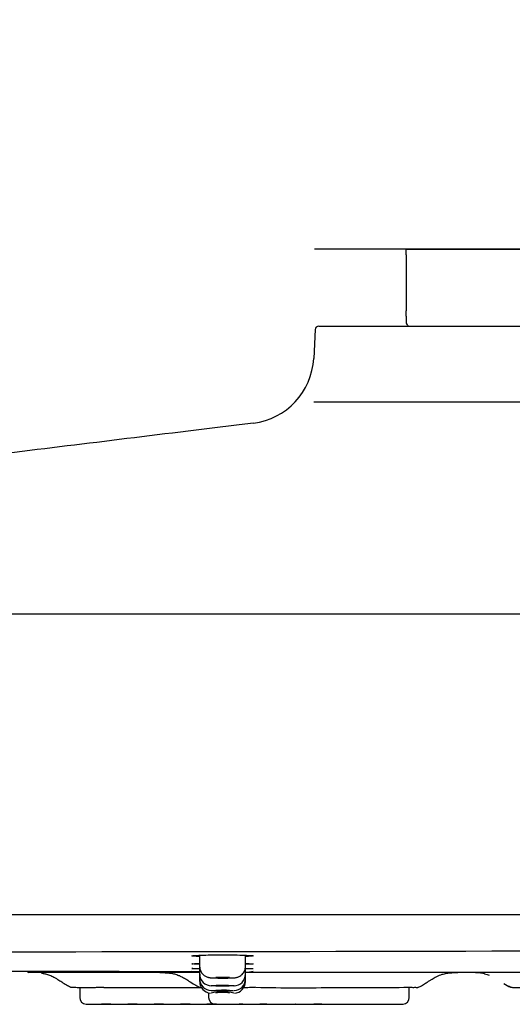
# Model space of a CAD drawing. Units: millimetres. Extents: x -18 to 944, y -35 to 565.
# Drawn here: x 116 to 159, y 479 to 565 of the extents above; entities that cross this region are included whole.
import ezdxf

# ---------------------------------------------------------------- set-up
doc = ezdxf.new("R2010")
doc.units = ezdxf.units.MM
doc.layers.add('Default', color=7, linetype='Continuous')
doc.layers.add('DV1_Default', color=7, linetype='Continuous')

# ---------------------------------------------------------------- blocks, each defined once
blk = doc.blocks.new('SEANNOT_GROUP1')
at = {"layer": 'Default', "color": 136}
for p, q in [((161.35, 564.742), (161.35, 524.742)), ((181.35, 544.742), (141.35, 544.742))]:
    blk.add_line(p, q, dxfattribs=at)
blk = doc.blocks.new('SE')
at = {"layer": 'DV1_Default', "color": 7}
for p, q in [((149.35, 544.242), (149.35, 544.742)), ((149.35, 544.742), (173.35, 544.742)), ((149.35, 544.242), (149.35, 539.375)), ((149.35, 538.895), (149.35, 539.375)), ((149.35, 538.895), (149.35, 538.298)), ((141.726, 538.023), (180.974, 538.023)), ((141.426, 537.739), (141.291, 535.218)), ((141.291, 531.446), (181.409, 531.446)), ((72.076, 512.974), (250.624, 512.974)), ((306.35, 486.739), (16.349, 486.739)), ((131.35, 483.217), (131.35, 482.259)), ((135.35, 482.259), (135.35, 483.217)), ((131.35, 482.259), (131.35, 481.561)), ((135.35, 481.559), (135.35, 482.259)), ((124.35, 481.701), (116.46, 481.701)), ((124.342, 481.794), (131.35, 481.784)), ((131.35, 481.701), (124.35, 481.701)), ((131.35, 481.561), (131.35, 481.151)), ((135.35, 481.777), (159.35, 481.74)), ((159.35, 481.701), (135.35, 481.701)), ((135.35, 481.147), (135.35, 481.559)), ((131.35, 481.151), (131.35, 480.921)), ((135.35, 480.916), (135.35, 481.147)), ((120.9, 480.415), (120.9, 479.539)), ((132.132, 479.945), (132.132, 479.539)), ((149.626, 479.539), (149.626, 480.418)), ((158.452, 480.428), (158.452, 480.428)), ((121.463, 478.94), (123, 478.94)), ((123.613, 478.939), (122.786, 478.939)), ((123, 478.941), (123, 478.94)), ((123, 478.94), (132.695, 478.94)), ((125.913, 478.939), (125.086, 478.939)), ((128.213, 478.939), (127.386, 478.939)), ((130.513, 478.939), (129.686, 478.939)), ((132.813, 478.939), (131.986, 478.939)), ((132.695, 478.94), (135.319, 478.94)), ((133.96, 478.939), (134.787, 478.939)), ((135.113, 478.939), (134.787, 478.939)), ((135.319, 478.94), (148.613, 478.94)), ((135.586, 478.939), (136.414, 478.939)), ((137.213, 478.939), (136.586, 478.939)), ((137.213, 478.939), (138.04, 478.939)), ((138.839, 478.939), (139.666, 478.939)), ((139.713, 478.939), (139.666, 478.939)), ((140.465, 478.939), (141.293, 478.939)), ((142.013, 478.939), (141.293, 478.939)), ((142.092, 478.939), (142.919, 478.939)), ((143.718, 478.939), (144.545, 478.939)), ((145.344, 478.939), (146.172, 478.939)), ((146.971, 478.939), (147.798, 478.939)), ((148.613, 478.94), (149.063, 478.94))]:
    blk.add_line(p, q, dxfattribs=at)
for centre, radius, start, end in [((141.726, 537.723), 0.3, 90, 176.91892), ((147.85, 536.975), 2, 31.58562, 41.39998), ((135.299, 535.541), 6, 277, 356.91892), ((83.546, 32980.833), 32497.33, 269.8815271, 270.1371759), ((119.594, -143.617), 625.429, 89.565021, 90.434554), ((116.46, 481.821), 0.12, 185, 270), ((133.393, 501.244), 19.609, 262.01788, 263.97501), ((132.356, 481.556), 1.002, 179.74162, 271.80812), ((134.345, 481.558), 1.004, 269.95323, 359.97886), ((133.393, 501.244), 19.609, 275.77371, 277.72084), ((132.352, 481.149), 1.001, 179.90111, 269.99094), ((132.348, 480.914), 0.993, 179.62085, 267.1831), ((134.35, 481.142), 0.996, 270.40682, 0.3046), ((134.353, 480.907), 0.991, 271.20621, 0.52315), ((159.475, 483.035), 2.794, 234.6441, 248.62228), ((133.336, 474.722), 5.292, 79.10636, 100.69639), ((133.343, 476.823), 3.153, 78.90126, 100.84104), ((139.974, 630.788), 150.41, 268.5797, 271.2485), ((146.019, 648.631), 168.24, 269.05726, 271.19523), ((158.528, 480.613), 0.2, 247.72704, 265.73031), ((121.5, 479.539), 0.6, 180, 265.2606), ((121.463, 479.09), 0.15, 265.2606, 270), ((122.786, 479.339), 0.4, 264.97293, 270), ((123.613, 479.339), 0.4, 270, 275.02707), ((125.086, 479.339), 0.4, 264.97293, 270), ((125.913, 479.339), 0.4, 270, 275.02707), ((127.386, 479.339), 0.4, 264.97293, 270), ((128.213, 479.339), 0.4, 270, 275.02707), ((129.686, 479.339), 0.4, 264.97293, 270), ((130.513, 479.339), 0.4, 270, 275.02707), ((131.986, 479.339), 0.4, 264.97293, 270), ((132.732, 479.539), 0.6, 180, 265.2606), ((132.695, 479.09), 0.15, 265.2606, 270), ((132.813, 479.339), 0.4, 270, 275.80539), ((133.96, 479.339), 0.4, 264.19461, 270), ((134.787, 479.339), 0.4, 270, 275.80539), ((135.113, 479.339), 0.4, 270, 275.80539), ((135.586, 479.339), 0.4, 264.19461, 270), ((136.414, 479.339), 0.4, 270, 275.80539), ((136.586, 479.339), 0.4, 264.19461, 270), ((137.213, 479.339), 0.4, 264.19461, 270), ((138.04, 479.339), 0.4, 270, 275.80539), ((138.839, 479.339), 0.4, 264.19461, 270), ((139.666, 479.339), 0.4, 270, 275.80539), ((139.713, 479.339), 0.4, 270, 275.80539), ((140.465, 479.339), 0.4, 264.19461, 270), ((141.293, 479.339), 0.4, 270, 275.80539), ((142.013, 479.339), 0.4, 270, 275.6064), ((142.092, 479.339), 0.4, 264.19461, 270), ((142.919, 479.339), 0.4, 270, 275.80539), ((143.718, 479.339), 0.4, 264.19461, 270), ((144.545, 479.339), 0.4, 270, 275.80539), ((145.344, 479.339), 0.4, 264.19461, 270), ((146.172, 479.339), 0.4, 270, 275.80539), ((146.971, 479.339), 0.4, 264.19461, 270), ((147.798, 479.339), 0.4, 270, 275.80539), ((149.063, 479.09), 0.15, 270, 274.7394), ((149.026, 479.539), 0.6, 274.7394, 360)]:
    blk.add_arc(centre, radius, start, end, dxfattribs=at)
for centre, major_axis, ratio, start_param, end_param in [((149.521, 480.618), (-0.004, 0.2), 0.707381, 3.136864, 3.176155), ((158.528, 480.618), (-0.2, 0.007), 0.999864, 1.209024, 1.62882), ((135.319, 479.09), (0, 0.15), 0.707107, 3.141593, 3.224311)]:
    blk.add_ellipse(centre, major_axis=major_axis, ratio=ratio, start_param=start_param, end_param=end_param, dxfattribs=at)
for points, knots in [([(136.031, 529.586), (128.156, 528.619), (120.636, 527.695), (111.175, 526.534), (107.81, 526.12), (104.454, 525.687), (101.133, 525.202), (97.867, 524.628), (94.675, 523.932), (91.575, 523.087), (88.575, 522.076), (85.68, 520.895), (82.902, 519.565), (80.22, 518.105), (77.635, 516.563), (75.024, 514.92), (73.437, 513.932), (72.496, 513.344)], [0, 0, 0, 0, 0.325599, 0.376764, 0.427903, 0.478873, 0.529445, 0.579389, 0.628541, 0.676854, 0.724398, 0.771339, 0.817889, 0.863423, 0.908923, 0.954459, 1, 1, 1, 1]), ([(131.346, 483.104), (131.319, 483.105), (131.293, 483.106), (130.927, 483.12), (130.721, 483.136), (130.68, 483.153)], [0, 0, 0, 0, 0.0704173, 0.0704173, 1, 1, 1, 1]), ([(130.681, 483.167), (130.682, 483.167), (130.684, 483.168), (130.761, 483.191), (131.122, 483.213), (132.207, 483.242), (132.933, 483.249), (134.323, 483.244), (134.993, 483.232), (135.768, 483.2), (135.973, 483.183), (136.018, 483.166)], [0, 0, 0, 0, 0.00774, 0.00774, 0.271212, 0.271212, 0.534684, 0.534684, 0.798157, 0.798157, 1, 1, 1, 1]), ([(130.674, 482.465), (130.676, 482.466), (130.68, 482.467), (130.744, 482.479), (130.981, 482.489), (131.344, 482.496)], [0, 0, 0, 0, 0.088989, 0.088989, 1, 1, 1, 1]), ([(131.347, 482.429), (131.319, 482.43), (131.292, 482.43), (130.917, 482.439), (130.709, 482.45), (130.676, 482.46)], [0, 0, 0, 0, 0.069974, 0.069974, 1, 1, 1, 1]), ([(131.35, 482.259), (131.354, 482.18), (131.363, 482.051), (131.427, 481.857), (131.517, 481.695), (131.626, 481.562), (131.745, 481.457), (131.867, 481.379), (131.984, 481.324), (132.088, 481.29), (132.175, 481.271), (132.248, 481.259), (132.322, 481.251), (132.416, 481.245), (132.548, 481.239), (132.722, 481.233), (132.923, 481.23), (133.141, 481.228), (133.305, 481.227), (133.381, 481.227), (133.388, 481.227)], [0, 0, 0, 0, 0.07261, 0.139781, 0.201887, 0.25957, 0.313005, 0.362063, 0.406259, 0.444513, 0.47691, 0.50896, 0.547873, 0.608671, 0.687383, 0.762411, 0.841211, 0.91807, 0.993805, 1, 1, 1, 1]), ([(133.388, 481.227), (133.464, 481.227), (133.598, 481.228), (133.81, 481.23), (134.006, 481.234), (134.178, 481.239), (134.308, 481.246), (134.401, 481.253), (134.485, 481.264), (134.575, 481.281), (134.68, 481.311), (134.801, 481.361), (134.932, 481.44), (135.063, 481.55), (135.182, 481.693), (135.276, 481.865), (135.338, 482.061), (135.346, 482.186), (135.349, 482.258)], [0, 0, 0, 0, 0.071959, 0.149657, 0.227958, 0.308378, 0.391624, 0.453458, 0.494699, 0.531199, 0.568529, 0.614477, 0.669387, 0.727456, 0.792256, 0.860876, 0.931514, 1, 1, 1, 1]), ([(136.026, 482.455), (136.024, 482.454), (136.02, 482.453), (135.956, 482.441), (135.717, 482.432), (135.351, 482.424)], [0, 0, 0, 0, 0.093605, 0.093605, 1, 1, 1, 1]), ([(135.357, 482.492), (135.382, 482.492), (135.407, 482.491), (135.789, 482.481), (135.998, 482.47), (136.025, 482.459)], [0, 0, 0, 0, 0.062429, 0.062429, 1, 1, 1, 1]), ([(117.57, 481.671), (117.57, 481.67), (117.575, 481.666), (117.612, 481.656), (117.706, 481.638), (117.837, 481.61), (117.997, 481.57), (118.183, 481.512), (118.368, 481.44), (118.561, 481.352), (118.772, 481.241), (119.034, 481.084), (119.354, 480.874), (119.716, 480.623), (119.97, 480.507), (120.111, 480.442)], [0, 0, 0, 0, 0.0473627, 0.1395133, 0.2164785, 0.280992, 0.3370216, 0.3898319, 0.4474566, 0.4999523, 0.5654818, 0.6446748, 0.7516201, 0.8837717, 1, 1, 1, 1]), ([(127.883, 481.701), (128.05, 481.702), (128.306, 481.701), (128.709, 481.672), (129.078, 481.608), (129.41, 481.509), (129.733, 481.373), (130.059, 481.199), (130.447, 480.956), (130.876, 480.651), (131.177, 480.514), (131.342, 480.438)], [0, 0, 0, 0, 0.136059, 0.247863, 0.339555, 0.44618, 0.521978, 0.60767, 0.727949, 0.874253, 1, 1, 1, 1]), ([(130.671, 482.055), (130.673, 482.055), (130.678, 482.056), (130.744, 482.063), (130.981, 482.068), (131.345, 482.072)], [0, 0, 0, 0, 0.113293, 0.113293, 1, 1, 1, 1]), ([(131.346, 482.034), (131.319, 482.034), (131.292, 482.034), (130.93, 482.04), (130.725, 482.046), (130.68, 482.052)], [0, 0, 0, 0, 0.072179, 0.072179, 1, 1, 1, 1]), ([(136.027, 482.043), (136.025, 482.043), (136.021, 482.042), (135.955, 482.035), (135.717, 482.03), (135.345, 482.026)], [0, 0, 0, 0, 0.1063052, 0.1063052, 1, 1, 1, 1]), ([(135.357, 482.065), (135.383, 482.065), (135.408, 482.065), (135.798, 482.058), (136.008, 482.052), (136.027, 482.045)], [0, 0, 0, 0, 0.063097, 0.063097, 1, 1, 1, 1]), ([(150.418, 480.437), (150.52, 480.481), (150.719, 480.565), (151.012, 480.756), (151.281, 480.934), (151.505, 481.081), (151.748, 481.229), (152.07, 481.401), (152.462, 481.554), (152.895, 481.655), (153.367, 481.7), (153.67, 481.702), (153.867, 481.701)], [0, 0, 0, 0, 0.077889, 0.17871, 0.2641, 0.328429, 0.385799, 0.483583, 0.612955, 0.719571, 0.846755, 1, 1, 1, 1]), ([(156.188, 481.604), (156.267, 481.584), (156.392, 481.552), (156.53, 481.504), (156.593, 481.48)], [0, 0, 0, 0, 0.5396525, 1, 1, 1, 1]), ([(133.349, 480.579), (133.237, 480.579), (133.124, 480.579), (133.018, 480.578), (132.913, 480.578), (132.812, 480.577), (132.725, 480.576), (132.637, 480.574), (132.561, 480.573), (132.501, 480.571), (132.442, 480.569), (132.398, 480.567), (132.373, 480.565), (132.348, 480.563), (132.342, 480.561), (132.355, 480.559), (132.368, 480.557), (132.4, 480.555), (132.449, 480.553), (132.498, 480.551), (132.565, 480.549), (132.645, 480.547), (132.724, 480.546), (132.819, 480.544), (132.92, 480.543), (133.021, 480.542), (133.132, 480.542), (133.243, 480.541), (133.354, 480.541), (133.469, 480.541), (133.578, 480.541), (133.687, 480.542), (133.793, 480.542), (133.887, 480.543), (133.981, 480.544), (134.067, 480.546), (134.136, 480.547), (134.205, 480.549), (134.259, 480.551), (134.295, 480.553), (134.331, 480.555), (134.35, 480.557), (134.349, 480.559), (134.347, 480.561), (134.327, 480.563), (134.289, 480.565), (134.251, 480.567), (134.194, 480.569), (134.123, 480.571), (134.052, 480.573), (133.965, 480.574), (133.87, 480.576), (133.774, 480.577), (133.667, 480.578), (133.558, 480.578), (133.49, 480.579), (133.419, 480.579), (133.349, 480.579)], [0, 0, 0, 0, 0.053672, 0.053672, 0.053672, 0.107344, 0.107344, 0.107344, 0.161029, 0.161029, 0.161029, 0.21474, 0.21474, 0.21474, 0.268475, 0.268475, 0.268475, 0.322219, 0.322219, 0.322219, 0.375955, 0.375955, 0.375955, 0.42967, 0.42967, 0.42967, 0.483359, 0.483359, 0.483359, 0.537029, 0.537029, 0.537029, 0.590695, 0.590695, 0.590695, 0.644374, 0.644374, 0.644374, 0.698075, 0.698075, 0.698075, 0.751802, 0.751802, 0.751802, 0.805545, 0.805545, 0.805545, 0.859286, 0.859286, 0.859286, 0.913011, 0.913011, 0.913011, 0.966708, 0.966708, 0.966708, 1, 1, 1, 1]), ([(133.35, 481.278), (133.283, 481.278), (133.215, 481.277), (133.151, 481.276), (133.088, 481.276), (133.027, 481.275), (132.975, 481.273), (132.923, 481.272), (132.877, 481.27), (132.841, 481.269), (132.805, 481.267), (132.779, 481.265), (132.764, 481.263), (132.75, 481.26), (132.746, 481.258), (132.754, 481.256), (132.761, 481.254), (132.781, 481.252), (132.81, 481.25), (132.84, 481.248), (132.88, 481.246), (132.928, 481.245), (132.975, 481.243), (133.032, 481.242), (133.093, 481.241), (133.153, 481.24), (133.22, 481.24), (133.287, 481.239), (133.353, 481.239), (133.422, 481.239), (133.488, 481.24), (133.553, 481.24), (133.617, 481.241), (133.673, 481.242), (133.73, 481.243), (133.781, 481.245), (133.822, 481.246), (133.863, 481.248), (133.896, 481.25), (133.918, 481.252)], [0, 0, 0, 0, 0.076884, 0.076884, 0.076884, 0.153766, 0.153766, 0.153766, 0.230666, 0.230666, 0.230666, 0.307605, 0.307605, 0.307605, 0.384579, 0.384579, 0.384579, 0.461571, 0.461571, 0.461571, 0.538555, 0.538555, 0.538555, 0.615508, 0.615508, 0.615508, 0.692424, 0.692424, 0.692424, 0.769308, 0.769308, 0.769308, 0.846184, 0.846184, 0.846184, 0.923075, 0.923075, 0.923075, 1, 1, 1, 1]), ([(133.35, 480.571), (133.283, 480.571), (133.214, 480.571), (133.151, 480.571), (133.088, 480.57), (133.027, 480.57), (132.975, 480.569), (132.923, 480.568), (132.877, 480.567), (132.841, 480.566), (132.805, 480.565), (132.779, 480.564), (132.764, 480.563), (132.755, 480.562), (132.75, 480.561), (132.75, 480.56)], [0, 0, 0, 0, 0.214649, 0.214649, 0.214649, 0.429297, 0.429297, 0.429297, 0.64396, 0.64396, 0.64396, 0.85866, 0.85866, 0.85866, 1, 1, 1, 1]), ([(132.754, 480.559), (132.761, 480.558), (132.781, 480.556), (132.81, 480.555), (132.84, 480.554), (132.88, 480.553), (132.928, 480.552), (132.975, 480.551), (133.032, 480.55), (133.093, 480.55), (133.153, 480.549), (133.22, 480.548), (133.287, 480.548), (133.353, 480.548), (133.422, 480.548), (133.488, 480.548), (133.553, 480.549), (133.617, 480.549), (133.673, 480.55), (133.73, 480.55), (133.781, 480.551), (133.822, 480.552), (133.864, 480.553), (133.896, 480.554), (133.918, 480.555)], [0, 0, 0, 0, 0.125036, 0.125036, 0.125036, 0.250069, 0.250069, 0.250069, 0.375087, 0.375087, 0.375087, 0.500083, 0.500083, 0.500083, 0.62506, 0.62506, 0.62506, 0.75003, 0.75003, 0.75003, 0.875006, 0.875006, 0.875006, 1, 1, 1, 1]), ([(133.95, 481.258), (133.95, 481.258), (133.95, 481.258), (133.95, 481.258), (133.949, 481.261), (133.937, 481.263), (133.914, 481.265), (133.891, 481.267), (133.857, 481.269), (133.814, 481.27), (133.772, 481.272), (133.72, 481.274), (133.662, 481.275), (133.605, 481.276), (133.541, 481.277), (133.475, 481.277), (133.434, 481.277), (133.392, 481.278), (133.35, 481.278)], [0, 0, 0, 0, 0.006444, 0.006444, 0.006444, 0.221569, 0.221569, 0.221569, 0.436699, 0.436699, 0.436699, 0.651763, 0.651763, 0.651763, 0.86672, 0.86672, 0.86672, 1, 1, 1, 1]), ([(133.95, 480.559), (133.95, 480.559), (133.95, 480.559), (133.95, 480.559), (133.949, 480.56), (133.937, 480.562), (133.914, 480.563), (133.891, 480.564), (133.857, 480.565), (133.814, 480.566), (133.772, 480.567), (133.72, 480.568), (133.662, 480.569), (133.605, 480.57), (133.541, 480.57), (133.475, 480.571), (133.434, 480.571), (133.392, 480.571), (133.35, 480.571)], [0, 0, 0, 0, 0.006609, 0.006609, 0.006609, 0.221633, 0.221633, 0.221633, 0.436663, 0.436663, 0.436663, 0.651674, 0.651674, 0.651674, 0.866647, 0.866647, 0.866647, 1, 1, 1, 1]), ([(157.865, 480.753), (157.868, 480.751), (157.918, 480.719), (157.98, 480.679), (158.03, 480.648), (158.044, 480.64)], [0, 0, 0, 0, 0.049531, 0.741662, 1, 1, 1, 1]), ([(120.108, 480.435), (120.115, 480.432), (120.129, 480.427), (120.149, 480.423), (120.163, 480.422), (120.169, 480.422), (120.173, 480.421), (120.177, 480.421), (120.182, 480.421), (120.191, 480.421), (120.223, 480.422), (120.281, 480.423), (120.316, 480.422)], [0, 0, 0, 0, 0.0226385, 0.0495578, 0.0629692, 0.0716872, 0.0806215, 0.0947335, 0.1259104, 0.2366011, 0.6271027, 1, 1, 1, 1]), ([(120.187, 480.422), (120.187, 480.422), (120.192, 480.422), (120.216, 480.422), (120.282, 480.423), (120.402, 480.422), (120.567, 480.419), (120.772, 480.416), (121.015, 480.414), (121.292, 480.414), (121.599, 480.416), (121.93, 480.417), (122.275, 480.417), (122.64, 480.421), (122.863, 480.419), (122.996, 480.418)], [0, 0, 0, 0, 0.0226232, 0.0789756, 0.1596194, 0.2445861, 0.3269237, 0.4108503, 0.4936927, 0.5784522, 0.6631189, 0.7479969, 0.8330427, 0.9161055, 1, 1, 1, 1]), ([(122.996, 480.416), (123.166, 480.411), (123.548, 480.398), (124.383, 480.415), (125.648, 480.413), (128.116, 480.414), (129.978, 480.413), (131.491, 480.413)], [0, 0, 0, 0, 0.054226, 0.144167, 0.287293, 0.504071, 1, 1, 1, 1]), ([(131.335, 480.429), (131.335, 480.429), (131.345, 480.424), (131.363, 480.419), (131.383, 480.416), (131.395, 480.415), (131.403, 480.414), (131.413, 480.414), (131.423, 480.414), (131.443, 480.414), (131.469, 480.415), (131.485, 480.415)], [0, 0, 0, 0, 0.001218, 0.051467, 0.085756, 0.111249, 0.141908, 0.195588, 0.334169, 0.667744, 1, 1, 1, 1]), ([(131.435, 480.416), (131.435, 480.416), (131.437, 480.416), (131.45, 480.417), (131.471, 480.418), (131.486, 480.419)], [0, 0, 0, 0, 0.102667, 0.525476, 1, 1, 1, 1]), ([(132.389, 480.148), (132.405, 480.147), (132.425, 480.146), (132.448, 480.146), (132.497, 480.145), (132.564, 480.143), (132.644, 480.142), (132.723, 480.141), (132.818, 480.141), (132.919, 480.14), (133.02, 480.139), (133.131, 480.139), (133.242, 480.138), (133.353, 480.138), (133.468, 480.138), (133.577, 480.138), (133.686, 480.138), (133.792, 480.138), (133.886, 480.139), (133.981, 480.139), (134.066, 480.14), (134.135, 480.141), (134.204, 480.142), (134.259, 480.143), (134.295, 480.144), (134.302, 480.144), (134.308, 480.144), (134.314, 480.144)], [0, 0, 0, 0, 0.063671, 0.063671, 0.063671, 0.193825, 0.193825, 0.193825, 0.323955, 0.323955, 0.323955, 0.45406, 0.45406, 0.45406, 0.584144, 0.584144, 0.584144, 0.714225, 0.714225, 0.714225, 0.844319, 0.844319, 0.844319, 0.974438, 0.974438, 0.974438, 1, 1, 1, 1]), ([(133.35, 480.155), (133.283, 480.155), (133.214, 480.155), (133.151, 480.155), (133.088, 480.155), (133.027, 480.155), (132.975, 480.155), (132.922, 480.154), (132.877, 480.154), (132.841, 480.153), (132.805, 480.153), (132.779, 480.152), (132.764, 480.151), (132.755, 480.151), (132.75, 480.15), (132.75, 480.15)], [0, 0, 0, 0, 0.214682, 0.214682, 0.214682, 0.429364, 0.429364, 0.429364, 0.644049, 0.644049, 0.644049, 0.858745, 0.858745, 0.858745, 1, 1, 1, 1]), ([(132.754, 480.149), (132.762, 480.148), (132.781, 480.148), (132.81, 480.147), (132.84, 480.146), (132.88, 480.145), (132.928, 480.145), (132.975, 480.144), (133.032, 480.144), (133.093, 480.143), (133.153, 480.143), (133.22, 480.143), (133.287, 480.142), (133.353, 480.142), (133.422, 480.142), (133.488, 480.142), (133.553, 480.142), (133.617, 480.142), (133.673, 480.143), (133.73, 480.143), (133.781, 480.143), (133.822, 480.144), (133.864, 480.144), (133.896, 480.145), (133.918, 480.146)], [0, 0, 0, 0, 0.125011, 0.125011, 0.125011, 0.250023, 0.250023, 0.250023, 0.375031, 0.375031, 0.375031, 0.500031, 0.500031, 0.500031, 0.625025, 0.625025, 0.625025, 0.750014, 0.750014, 0.750014, 0.875005, 0.875005, 0.875005, 1, 1, 1, 1]), ([(133.697, 480.159), (133.651, 480.159), (133.605, 480.159), (133.558, 480.159), (133.489, 480.16), (133.419, 480.16), (133.349, 480.16)], [0, 0, 0, 0, 0.409033, 0.409033, 0.409033, 1, 1, 1, 1]), ([(133.95, 480.148), (133.95, 480.148), (133.95, 480.148), (133.95, 480.148), (133.949, 480.148), (133.937, 480.149), (133.914, 480.15), (133.891, 480.151), (133.857, 480.151), (133.814, 480.152), (133.772, 480.153), (133.72, 480.153), (133.662, 480.154), (133.605, 480.154), (133.541, 480.155), (133.475, 480.155), (133.434, 480.155), (133.392, 480.155), (133.35, 480.155)], [0, 0, 0, 0, 0.006675, 0.006675, 0.006675, 0.221664, 0.221664, 0.221664, 0.436658, 0.436658, 0.436658, 0.651647, 0.651647, 0.651647, 0.866625, 0.866625, 0.866625, 1, 1, 1, 1]), ([(135.211, 480.417), (135.212, 480.417), (135.327, 480.417), (135.552, 480.417), (135.859, 480.42), (136.09, 480.422), (136.189, 480.418), (136.218, 480.417)], [0, 0, 0, 0, 0.001321, 0.303111, 0.607298, 0.901437, 1, 1, 1, 1]), ([(149.524, 480.418), (149.604, 480.418), (149.741, 480.419), (149.943, 480.417), (150.108, 480.418), (150.23, 480.418), (150.311, 480.416), (150.333, 480.415), (150.353, 480.416), (150.366, 480.416), (150.385, 480.419), (150.406, 480.423), (150.418, 480.43), (150.423, 480.432)], [0, 0, 0, 0, 0.144371, 0.298152, 0.460226, 0.619838, 0.779345, 0.929675, 0.955192, 0.970142, 0.980297, 0.994142, 1, 1, 1, 1]), ([(158.524, 480.42), (158.526, 480.42), (158.536, 480.419), (158.583, 480.417), (158.649, 480.417), (158.772, 480.417), (158.93, 480.415), (159.127, 480.414), (159.316, 480.414), (159.437, 480.414), (159.47, 480.415)], [0, 0, 0, 0, 0.039929, 0.106423, 0.286654, 0.446422, 0.601276, 0.764913, 0.937656, 1, 1, 1, 1])]:
    blk.add_open_spline(points, degree=3, knots=knots, dxfattribs=at)
for points, degree in [([(136.012, 483.15), (135.951, 483.132), (135.717, 483.116), (135.352, 483.103)], 3), ([(156.188, 481.604), (155.967, 481.655), (155.736, 481.687), (155.493, 481.701), (155.237, 481.701), (154.968, 481.701)], 5), ([(158.072, 480.623), (158.089, 480.613), (158.107, 480.603), (158.126, 480.592)], 3), ([(158.226, 480.536), (158.229, 480.534), (158.232, 480.532), (158.235, 480.531)], 3), ([(158.252, 480.522), (158.263, 480.516), (158.273, 480.511), (158.285, 480.505)], 3), ([(158.452, 480.428), (158.419, 480.442), (158.386, 480.456), (158.352, 480.472), (158.319, 480.488), (158.285, 480.505)], 5), ([(133.349, 480.16), (133.317, 480.16), (133.285, 480.16), (133.253, 480.16)], 3)]:
    blk.add_open_spline(points, degree=degree, dxfattribs=at)

msp = doc.modelspace()

# ---------------------------------------------------------------- block references
at = {"layer": 'Default'}
for name in ['SEANNOT_GROUP1', 'SE']:
    msp.add_blockref(name, (0, 0), dxfattribs=at)

doc.saveas('drawing.dxf')
